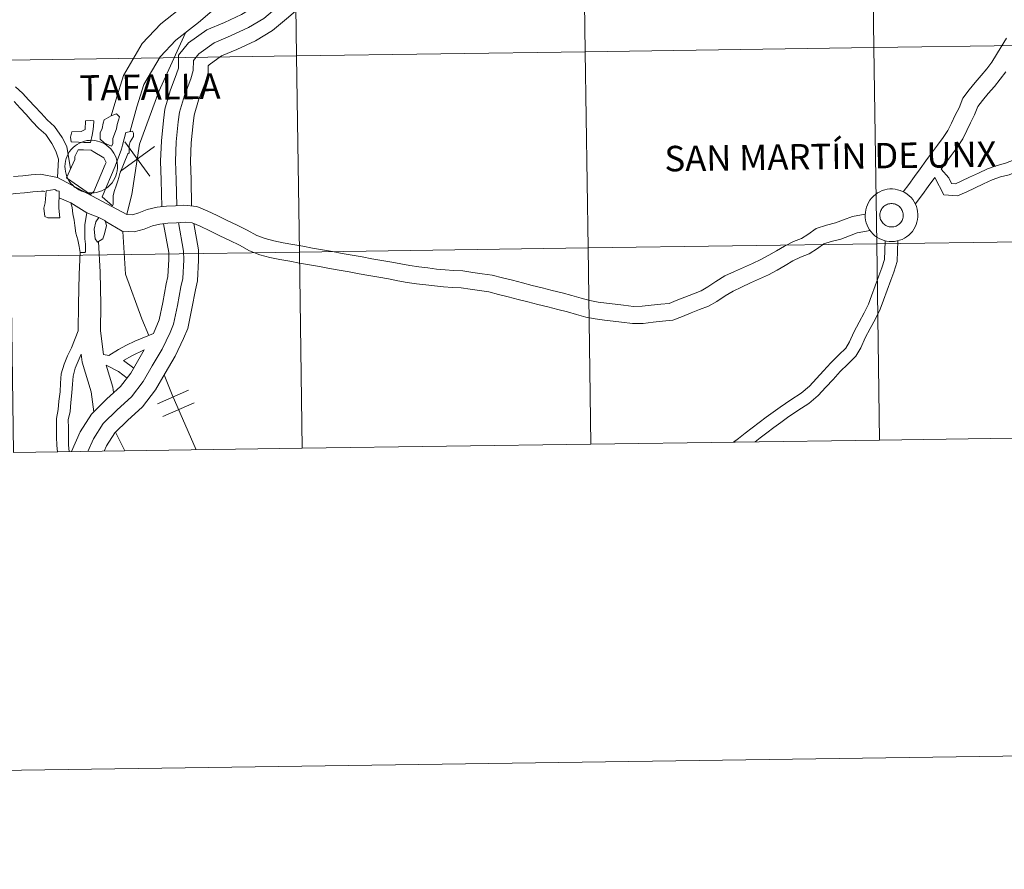
# Model space of a CAD drawing. Units: metres. Extents: x 596530 to 601027, y 4714829 to 4717863.
# Drawn here: x 597557 to 597697, y 4714829 to 4714950 of the extents above; entities that cross this region are included whole.
import ezdxf
from ezdxf.enums import TextEntityAlignment as Align

# ---------------------------------------------------------------- set-up
doc = ezdxf.new("R2010")
doc.units = ezdxf.units.M
doc.header["$MEASUREMENT"] = 0
doc.layers.add('Level 63', color=7, linetype='Continuous', lineweight=0)
doc.styles.add('Arial', font='ARIAL.TTF', dxfattribs={"height": 0.2})

msp = doc.modelspace()

# ---------------------------------------------------------------- linework, layer by layer
at = {"layer": 'Level 63', "linetype": 'Continuous', "lineweight": 0}
for points in [[(596572.66, 4714829.27, -0.24), (596530.28, 4717798.97, -0.24), (600984.82, 4717862.57, -0.24), (601027.2, 4714892.87, -0.24), (596572.66, 4714829.27, -0.24)], [(597718.64, 4714974.38, -0.24), (597719.03, 4714946.51, -0.24), (597678.05, 4714945.93, -0.24), (597677.65, 4714973.79, -0.24), (597718.64, 4714974.38, -0.24)], [(597595.69, 4714972.62, -0.24), (597596.09, 4714944.76, -0.24), (597555.11, 4714944.17, -0.24), (597554.71, 4714972.04, -0.24), (597595.69, 4714972.62, -0.24)], [(597636.67, 4714973.21, -0.24), (597637.07, 4714945.35, -0.24), (597596.09, 4714944.76, -0.24), (597595.69, 4714972.62, -0.24), (597636.67, 4714973.21, -0.24)], [(597677.65, 4714973.79, -0.24), (597678.05, 4714945.93, -0.24), (597637.07, 4714945.35, -0.24), (597636.67, 4714973.21, -0.24), (597677.65, 4714973.79, -0.24)], [(597719.03, 4714946.51, -0.24), (597719.43, 4714918.65, -0.24), (597678.45, 4714918.07, -0.24), (597678.05, 4714945.93, -0.24), (597719.03, 4714946.51, -0.24)], [(597596.09, 4714944.76, -0.24), (597596.48, 4714916.9, -0.24), (597555.5, 4714916.31, -0.24), (597555.11, 4714944.17, -0.24), (597596.09, 4714944.76, -0.24)], [(597637.07, 4714945.35, -0.24), (597637.47, 4714917.48, -0.24), (597596.48, 4714916.9, -0.24), (597596.09, 4714944.76, -0.24), (597637.07, 4714945.35, -0.24)], [(597678.05, 4714945.93, -0.24), (597678.45, 4714918.07, -0.24), (597637.47, 4714917.48, -0.24), (597637.07, 4714945.35, -0.24), (597678.05, 4714945.93, -0.24)], [(597569.84, 4714936.29, 0.01), (597570.52, 4714936.53, 0.01), (597570.95, 4714936.1, 0.01), (597570.82, 4714935.64, 0.01), (597570.63, 4714935, 0.01), (597570.5, 4714934.41, 0.01), (597570.02, 4714933.04, 0.01), (597570.01, 4714932.27, 0.01), (597569.82, 4714931.93, 0.01), (597569.06, 4714932.28, 0.01), (597568.75, 4714932.41, 0.01), (597568.18, 4714932.91, 0.01), (597568.19, 4714933.83, 0.01), (597568.5, 4714934.44, 0.01), (597568.63, 4714935.21, 0.01), (597568.79, 4714935.66, 0.01), (597569.75, 4714936.23, 0.01), (597569.84, 4714936.29, 0.01)], [(597566.83, 4714932.46, 0.01), (597565.87, 4714932.44, 0.01), (597565.11, 4714932.5, 0.01), (597564.07, 4714932.54, 0.01), (597564, 4714933.23, 0.01), (597564.17, 4714933.96, 0.01), (597565.52, 4714934.04, 0.01), (597566.07, 4714934.29, 0.01), (597566.12, 4714935.52, 0.01), (597566.79, 4714935.59, 0.01), (597567.28, 4714935.53, 0.01), (597567.24, 4714934.73, 0.01), (597567.18, 4714934, 0.01), (597567.06, 4714933.5, 0.01), (597566.83, 4714932.46, 0.01)], [(597569.95, 4714923.47, 0.01), (597568.5, 4714924.73, 0.01), (597570.34, 4714929.09, 0.01), (597571.23, 4714931.49, 0.01), (597571.36, 4714932.1, 0.01), (597571.84, 4714933.89, 0.01), (597572.78, 4714934.05, 0.01), (597572.92, 4714933.77, 0.01), (597572.91, 4714933.31, 0.01), (597572.44, 4714932.55, 0.01), (597572.31, 4714932.09, 0.01), (597572.3, 4714931.32, 0.01), (597572.3, 4714931.01, 0.01), (597572.14, 4714930.86, 0.01), (597571, 4714928.08, 0.01), (597570.84, 4714927.5, 0.01), (597570.71, 4714927.01, 0.01), (597570.52, 4714926.43, 0.01), (597570.2, 4714925.48, 0.01), (597570.04, 4714924.9, 0.01), (597570.03, 4714923.67, 0.01), (597569.95, 4714923.47, 0.01)], [(597563.2, 4714929.07, 0.01), (597563.22, 4714929.44, 0.01), (597563.28, 4714929.81, 0.01), (597563.38, 4714930.17, 0.01), (597563.51, 4714930.52, 0.01), (597563.67, 4714930.85, 0.01), (597563.87, 4714931.17, 0.01), (597564.1, 4714931.46, 0.01), (597564.35, 4714931.73, 0.01), (597564.64, 4714931.98, 0.01), (597564.94, 4714932.19, 0.01), (597565.26, 4714932.37, 0.01), (597565.61, 4714932.52, 0.01), (597565.96, 4714932.64, 0.01), (597566.32, 4714932.72, 0.01), (597566.69, 4714932.76, 0.01), (597567.07, 4714932.77, 0.01), (597567.44, 4714932.73, 0.01), (597567.8, 4714932.67, 0.01), (597568.16, 4714932.56, 0.01), (597568.51, 4714932.42, 0.01), (597568.84, 4714932.25, 0.01), (597569.15, 4714932.04, 0.01), (597569.43, 4714931.81, 0.01), (597569.7, 4714931.54, 0.01), (597569.93, 4714931.25, 0.01), (597570.14, 4714930.95, 0.01), (597570.32, 4714930.62, 0.01), (597570.46, 4714930.27, 0.01), (597570.56, 4714929.91, 0.01), (597570.63, 4714929.55, 0.01), (597570.66, 4714929.18, 0.01), (597570.66, 4714928.81, 0.01), (597570.62, 4714928.44, 0.01), (597570.54, 4714928.07, 0.01), (597570.43, 4714927.72, 0.01), (597570.28, 4714927.38, 0.01), (597570.1, 4714927.05, 0.01), (597569.89, 4714926.75, 0.01), (597569.64, 4714926.46, 0.01), (597569.37, 4714926.21, 0.01), (597569.08, 4714925.98, 0.01), (597568.77, 4714925.78, 0.01), (597568.43, 4714925.61, 0.01), (597568.08, 4714925.48, 0.01), (597567.72, 4714925.38, 0.01), (597567.36, 4714925.32, 0.01), (597566.99, 4714925.3, 0.01), (597566.61, 4714925.31, 0.01), (597566.24, 4714925.36, 0.01), (597565.88, 4714925.45, 0.01), (597565.53, 4714925.57, 0.01), (597565.19, 4714925.73, 0.01), (597564.87, 4714925.92, 0.01), (597564.57, 4714926.14, 0.01), (597564.3, 4714926.39, 0.01), (597564.05, 4714926.66, 0.01), (597563.82, 4714926.96, 0.01), (597563.63, 4714927.28, 0.01), (597563.48, 4714927.62, 0.01), (597563.35, 4714927.97, 0.01), (597563.26, 4714928.33, 0.01), (597563.21, 4714928.7, 0.01), (597563.2, 4714929.07, 0.01)], [(597564.61, 4714930.46, 0.01), (597565.08, 4714931.41, 0.01), (597565.85, 4714931.4, 0.01), (597566.93, 4714931.39, 0.01), (597567.2, 4714931.2, 0.01), (597568.73, 4714930.29, 0.01), (597569.03, 4714929.64, 0.01), (597568.9, 4714929.33, 0.01), (597567.32, 4714925.51, 0.01), (597566.85, 4714925.06, 0.01), (597563.4, 4714927.44, 0.01), (597564.59, 4714930.03, 0.01), (597564.61, 4714930.46, 0.01)], [(597562.37, 4714925.57, 0.01), (597562.34, 4714923.12, 0.01), (597562.48, 4714921.74, 0.01), (597561.56, 4714921.75, 0.01), (597560.79, 4714921.76, 0.01), (597560.36, 4714921.94, 0.01), (597560.19, 4714923.15, 0.01), (597560.39, 4714923.91, 0.01), (597560.53, 4714925.6, 0.01), (597561.76, 4714925.77, 0.01), (597562.07, 4714925.58, 0.01), (597562.37, 4714925.57, 0.01)], [(597676.82, 4714922.17, 0.01), (597676.84, 4714922.54, 0.01), (597676.9, 4714922.91, 0.01), (597677, 4714923.27, 0.01), (597677.13, 4714923.62, 0.01), (597677.29, 4714923.95, 0.01), (597677.49, 4714924.27, 0.01), (597677.72, 4714924.56, 0.01), (597677.97, 4714924.83, 0.01), (597678.26, 4714925.07, 0.01), (597678.56, 4714925.29, 0.01), (597678.88, 4714925.47, 0.01), (597679.23, 4714925.62, 0.01), (597679.58, 4714925.73, 0.01), (597679.94, 4714925.81, 0.01), (597680.31, 4714925.86, 0.01), (597680.69, 4714925.86, 0.01), (597681.06, 4714925.83, 0.01), (597681.42, 4714925.76, 0.01), (597681.78, 4714925.66, 0.01), (597682.13, 4714925.52, 0.01), (597682.46, 4714925.34, 0.01), (597682.77, 4714925.14, 0.01), (597683.06, 4714924.9, 0.01), (597683.32, 4714924.64, 0.01), (597683.56, 4714924.35, 0.01), (597683.76, 4714924.04, 0.01), (597683.94, 4714923.71, 0.01), (597684.08, 4714923.37, 0.01), (597684.18, 4714923.01, 0.01), (597684.25, 4714922.65, 0.01), (597684.28, 4714922.27, 0.01), (597684.28, 4714921.9, 0.01), (597684.24, 4714921.53, 0.01), (597684.16, 4714921.17, 0.01), (597684.05, 4714920.81, 0.01), (597683.9, 4714920.47, 0.01), (597683.72, 4714920.15, 0.01), (597683.51, 4714919.84, 0.01), (597683.26, 4714919.56, 0.01), (597682.99, 4714919.3, 0.01), (597682.7, 4714919.07, 0.01), (597682.39, 4714918.87, 0.01), (597682.05, 4714918.71, 0.01), (597681.7, 4714918.58, 0.01), (597681.34, 4714918.48, 0.01), (597680.98, 4714918.42, 0.01), (597680.61, 4714918.39, 0.01), (597680.23, 4714918.41, 0.01), (597679.86, 4714918.46, 0.01), (597679.5, 4714918.55, 0.01), (597679.15, 4714918.67, 0.01), (597678.81, 4714918.82, 0.01), (597678.49, 4714919.01, 0.01), (597678.19, 4714919.23, 0.01), (597677.92, 4714919.48, 0.01), (597677.67, 4714919.76, 0.01), (597677.44, 4714920.06, 0.01), (597677.25, 4714920.38, 0.01), (597677.1, 4714920.71, 0.01), (597676.97, 4714921.07, 0.01), (597676.88, 4714921.43, 0.01), (597676.83, 4714921.8, 0.01), (597676.82, 4714922.17, 0.01)], [(597676.82, 4714922.17, 0.01), (597676.84, 4714922.54, 0.01), (597676.9, 4714922.91, 0.01), (597677, 4714923.27, 0.01), (597677.13, 4714923.62, 0.01), (597677.29, 4714923.95, 0.01), (597677.49, 4714924.27, 0.01), (597677.72, 4714924.56, 0.01), (597677.97, 4714924.83, 0.01), (597678.26, 4714925.07, 0.01), (597678.56, 4714925.29, 0.01), (597678.88, 4714925.47, 0.01), (597679.23, 4714925.62, 0.01), (597679.58, 4714925.73, 0.01), (597679.94, 4714925.81, 0.01), (597680.31, 4714925.86, 0.01), (597680.69, 4714925.86, 0.01), (597681.06, 4714925.83, 0.01), (597681.42, 4714925.76, 0.01), (597681.78, 4714925.66, 0.01), (597682.13, 4714925.52, 0.01), (597682.46, 4714925.34, 0.01), (597682.77, 4714925.14, 0.01), (597683.06, 4714924.9, 0.01), (597683.32, 4714924.64, 0.01), (597683.56, 4714924.35, 0.01), (597683.76, 4714924.04, 0.01), (597683.94, 4714923.71, 0.01), (597684.08, 4714923.37, 0.01), (597684.18, 4714923.01, 0.01), (597684.25, 4714922.65, 0.01), (597684.28, 4714922.27, 0.01), (597684.28, 4714921.9, 0.01), (597684.24, 4714921.53, 0.01), (597684.16, 4714921.17, 0.01), (597684.05, 4714920.81, 0.01), (597683.9, 4714920.47, 0.01), (597683.72, 4714920.15, 0.01), (597683.51, 4714919.84, 0.01), (597683.26, 4714919.56, 0.01), (597682.99, 4714919.3, 0.01), (597682.7, 4714919.07, 0.01), (597682.39, 4714918.87, 0.01), (597682.05, 4714918.71, 0.01), (597681.7, 4714918.58, 0.01), (597681.34, 4714918.48, 0.01), (597680.98, 4714918.42, 0.01), (597680.61, 4714918.39, 0.01), (597680.23, 4714918.41, 0.01), (597679.86, 4714918.46, 0.01), (597679.5, 4714918.55, 0.01), (597679.15, 4714918.67, 0.01), (597678.81, 4714918.82, 0.01), (597678.49, 4714919.01, 0.01), (597678.19, 4714919.23, 0.01), (597677.92, 4714919.48, 0.01), (597677.67, 4714919.76, 0.01), (597677.44, 4714920.06, 0.01), (597677.25, 4714920.38, 0.01), (597677.1, 4714920.71, 0.01), (597676.97, 4714921.07, 0.01), (597676.88, 4714921.43, 0.01), (597676.83, 4714921.8, 0.01), (597676.82, 4714922.17, 0.01)], [(597564.02, 4714923.91, 0.01), (597566.33, 4714922.45, 0.01), (597566.17, 4714921.69, 0.01), (597566.03, 4714920.77, 0.01), (597566.01, 4714918.8, 0.01), (597566.12, 4714918.03, 0.01), (597566.11, 4714916.93, 0.01), (597566.04, 4714916.86, 0.01), (597565.34, 4714916.82, 0.01), (597565.23, 4714917.71, 0.01), (597565.05, 4714918.63, 0.01), (597564.76, 4714919.59, 0.01), (597564.62, 4714920.66, 0.01), (597564.5, 4714921.43, 0.01), (597564.33, 4714922.33, 0.01), (597564.22, 4714923.25, 0.01), (597564.02, 4714923.91, 0.01)], [(597678.93, 4714922.49, 0.01), (597678.98, 4714922.65, 0.01), (597679.04, 4714922.81, 0.01), (597679.11, 4714922.96, 0.01), (597679.2, 4714923.1, 0.01), (597679.3, 4714923.23, 0.01), (597679.42, 4714923.35, 0.01), (597679.55, 4714923.45, 0.01), (597679.68, 4714923.55, 0.01), (597679.83, 4714923.63, 0.01), (597679.98, 4714923.69, 0.01), (597680.14, 4714923.74, 0.01), (597680.3, 4714923.77, 0.01), (597680.47, 4714923.79, 0.01), (597680.63, 4714923.79, 0.01), (597680.8, 4714923.77, 0.01), (597680.96, 4714923.74, 0.01), (597681.12, 4714923.69, 0.01), (597681.27, 4714923.63, 0.01), (597681.42, 4714923.55, 0.01), (597681.55, 4714923.46, 0.01), (597681.68, 4714923.35, 0.01), (597681.8, 4714923.23, 0.01), (597681.9, 4714923.1, 0.01), (597681.99, 4714922.96, 0.01), (597682.07, 4714922.82, 0.01), (597682.13, 4714922.66, 0.01), (597682.17, 4714922.5, 0.01), (597682.2, 4714922.34, 0.01), (597682.22, 4714922.17, 0.01), (597682.21, 4714922.01, 0.01), (597682.19, 4714921.85, 0.01), (597682.16, 4714921.68, 0.01), (597682.1, 4714921.53, 0.01), (597682.04, 4714921.37, 0.01), (597681.95, 4714921.23, 0.01), (597681.86, 4714921.1, 0.01), (597681.75, 4714920.97, 0.01), (597681.62, 4714920.86, 0.01), (597681.49, 4714920.76, 0.01), (597681.35, 4714920.67, 0.01), (597681.2, 4714920.6, 0.01), (597681.05, 4714920.54, 0.01), (597680.89, 4714920.5, 0.01), (597680.72, 4714920.47, 0.01), (597680.56, 4714920.47, 0.01), (597680.39, 4714920.47, 0.01), (597680.23, 4714920.5, 0.01), (597680.07, 4714920.54, 0.01), (597679.91, 4714920.59, 0.01), (597679.76, 4714920.67, 0.01), (597679.62, 4714920.75, 0.01), (597679.49, 4714920.85, 0.01), (597679.37, 4714920.97, 0.01), (597679.26, 4714921.09, 0.01), (597679.16, 4714921.22, 0.01), (597679.08, 4714921.37, 0.01), (597679.01, 4714921.52, 0.01), (597678.95, 4714921.67, 0.01), (597678.92, 4714921.84, 0.01), (597678.9, 4714922, 0.01), (597678.89, 4714922.17, 0.01), (597678.9, 4714922.33, 0.01), (597678.93, 4714922.49, 0.01)], [(597678.93, 4714922.49, 0.01), (597678.98, 4714922.65, 0.01), (597679.04, 4714922.81, 0.01), (597679.11, 4714922.96, 0.01), (597679.2, 4714923.1, 0.01), (597679.3, 4714923.23, 0.01), (597679.42, 4714923.35, 0.01), (597679.55, 4714923.45, 0.01), (597679.68, 4714923.55, 0.01), (597679.83, 4714923.63, 0.01), (597679.98, 4714923.69, 0.01), (597680.14, 4714923.74, 0.01), (597680.3, 4714923.77, 0.01), (597680.47, 4714923.79, 0.01), (597680.63, 4714923.79, 0.01), (597680.8, 4714923.77, 0.01), (597680.96, 4714923.74, 0.01), (597681.12, 4714923.69, 0.01), (597681.27, 4714923.63, 0.01), (597681.42, 4714923.55, 0.01), (597681.55, 4714923.46, 0.01), (597681.68, 4714923.35, 0.01), (597681.8, 4714923.23, 0.01), (597681.9, 4714923.1, 0.01), (597681.99, 4714922.96, 0.01), (597682.07, 4714922.82, 0.01), (597682.13, 4714922.66, 0.01), (597682.17, 4714922.5, 0.01), (597682.2, 4714922.34, 0.01), (597682.22, 4714922.17, 0.01), (597682.21, 4714922.01, 0.01), (597682.19, 4714921.85, 0.01), (597682.16, 4714921.68, 0.01), (597682.1, 4714921.53, 0.01), (597682.04, 4714921.37, 0.01), (597681.95, 4714921.23, 0.01), (597681.86, 4714921.1, 0.01), (597681.75, 4714920.97, 0.01), (597681.62, 4714920.86, 0.01), (597681.49, 4714920.76, 0.01), (597681.35, 4714920.67, 0.01), (597681.2, 4714920.6, 0.01), (597681.05, 4714920.54, 0.01), (597680.89, 4714920.5, 0.01), (597680.72, 4714920.47, 0.01), (597680.56, 4714920.47, 0.01), (597680.39, 4714920.47, 0.01), (597680.23, 4714920.5, 0.01), (597680.07, 4714920.54, 0.01), (597679.91, 4714920.59, 0.01), (597679.76, 4714920.67, 0.01), (597679.62, 4714920.75, 0.01), (597679.49, 4714920.85, 0.01), (597679.37, 4714920.97, 0.01), (597679.26, 4714921.09, 0.01), (597679.16, 4714921.22, 0.01), (597679.08, 4714921.37, 0.01), (597679.01, 4714921.52, 0.01), (597678.95, 4714921.67, 0.01), (597678.92, 4714921.84, 0.01), (597678.9, 4714922, 0.01), (597678.89, 4714922.17, 0.01), (597678.9, 4714922.33, 0.01), (597678.93, 4714922.49, 0.01)], [(597567.51, 4714918.76, 0.01), (597567.37, 4714920.14, 0.01), (597567.57, 4714921.21, 0.01), (597567.99, 4714921.8, 0.01), (597568.37, 4714921.6, 0.01), (597568.86, 4714921.37, 0.01), (597568.94, 4714921.23, 0.01), (597569.1, 4714920.61, 0.01), (597568.78, 4714919.35, 0.01), (597568.59, 4714918.77, 0.01), (597567.81, 4714918.32, 0.01), (597567.51, 4714918.76, 0.01)], [(597678.45, 4714918.07, -0.24), (597678.85, 4714890.21, -0.24), (597637.86, 4714889.62, -0.24), (597637.47, 4714917.48, -0.24), (597678.45, 4714918.07, -0.24)], [(597719.43, 4714918.65, -0.24), (597719.83, 4714890.79, -0.24), (597678.85, 4714890.21, -0.24), (597678.45, 4714918.07, -0.24), (597719.43, 4714918.65, -0.24)], [(597596.48, 4714916.9, -0.24), (597596.88, 4714889.04, -0.24), (597555.9, 4714888.45, -0.24), (597555.5, 4714916.31, -0.24), (597596.48, 4714916.9, -0.24)], [(597637.47, 4714917.48, -0.24), (597637.86, 4714889.62, -0.24), (597596.88, 4714889.04, -0.24), (597596.48, 4714916.9, -0.24), (597637.47, 4714917.48, -0.24)]]:
    msp.add_polyline3d(points, close=True, dxfattribs=at)
for points in [[(597595.51, 4714973.66, 0.01), (597594.52, 4714971.53, 0.01), (597594.07, 4714970.35, 0.01), (597592.19, 4714967.15, 0.01), (597590.02, 4714963.28, 0.01), (597588.01, 4714959.86, 0.01), (597585.83, 4714957.23, 0.01), (597583.22, 4714954.55, 0.01), (597580.19, 4714951.94, 0.01), (597576.81, 4714949.31, 0.01), (597574.17, 4714946.53, 0.01), (597571.51, 4714941.99, 0.01), (597570.42, 4714938.45, 0.01), (597569.78, 4714936.26, 0.01)], [(597594.39, 4714964.65, 0.01), (597592.75, 4714961.71, 0.01), (597590.59, 4714958.05, 0.01), (597588.17, 4714955.13, 0.01), (597585.38, 4714952.26, 0.01), (597582.18, 4714949.51, 0.01), (597578.93, 4714946.98, 0.01), (597576.7, 4714944.63, 0.01), (597574.4, 4714940.71, 0.01), (597573.42, 4714937.52, 0.01), (597572.46, 4714934.08, 0.01)], [(597601.16, 4714962.85, 0.01), (597599.19, 4714960.47, 0.01), (597597.93, 4714958.16, 0.01), (597597.11, 4714955.69, 0.01), (597596.51, 4714954.54, 0.01), (597595.62, 4714953.65, 0.01), (597593.56, 4714951.86, 0.01), (597591.44, 4714950.07, 0.01), (597589.26, 4714948.79, 0.01), (597586.72, 4714947.58, 0.01), (597584.39, 4714946.61, 0.01), (597582.21, 4714945.06, 0.01), (597581.43, 4714944.11, 0.01), (597581.42, 4714942.67, 0.01), (597581.05, 4714941.49, 0.01), (597580.15, 4714939.13, 0.01), (597579.45, 4714936.75, 0.01), (597579.29, 4714935.37, 0.01), (597579, 4714932.55, 0.01), (597578.89, 4714929.79, 0.01), (597578.98, 4714927.15, 0.01), (597579.07, 4714923.49, 0.01)], [(597595.81, 4714958.5, 0.01), (597595.16, 4714956.52, 0.01), (597594.79, 4714955.81, 0.01), (597594.18, 4714955.2, 0.01), (597592.18, 4714953.47, 0.01), (597590.21, 4714951.81, 0.01), (597588.26, 4714950.65, 0.01), (597585.86, 4714949.51, 0.01), (597583.36, 4714948.47, 0.01), (597580.75, 4714946.61, 0.01), (597579.32, 4714944.87, 0.01), (597579.31, 4714943, 0.01), (597579.05, 4714942.19, 0.01), (597578.14, 4714939.81, 0.01), (597577.36, 4714937.17, 0.01), (597577.18, 4714935.59, 0.01), (597576.89, 4714932.7, 0.01), (597576.77, 4714929.8, 0.01), (597576.87, 4714927.09, 0.01), (597576.96, 4714923.34, 0.01)], [(597598.71, 4714954.17, 0.01), (597598.24, 4714953.27, 0.01), (597597.06, 4714952.1, 0.01), (597594.93, 4714950.25, 0.01), (597592.67, 4714948.34, 0.01), (597590.25, 4714946.91, 0.01), (597587.58, 4714945.65, 0.01), (597585.42, 4714944.75, 0.01), (597583.67, 4714943.5, 0.01), (597583.54, 4714943.34, 0.01), (597583.53, 4714942.34, 0.01), (597583.05, 4714940.8, 0.01), (597582.15, 4714938.45, 0.01), (597581.53, 4714936.33, 0.01), (597581.39, 4714935.14, 0.01), (597581.11, 4714932.4, 0.01), (597581.01, 4714929.79, 0.01), (597581.1, 4714927.22, 0.01), (597581.19, 4714923.49, 0.01)], [(597580.31, 4714948.05, 0.01), (597576.52, 4714939.69, 0.01), (597573.79, 4714932.23, 0.01), (597572.7, 4714925.08, 0.01), (597571.99, 4714922.26, 0.01)], [(597696.87, 4714947.25, 0.01), (597696.14, 4714946.05, 0.01), (597695.46, 4714944.94, 0.01), (597694.8, 4714943.88, 0.01), (597694.08, 4714942.94, 0.01), (597693.29, 4714941.96, 0.01), (597692.44, 4714940.97, 0.01), (597691.56, 4714939.93, 0.01), (597690.69, 4714938.73, 0.01), (597690.14, 4714937.39, 0.01), (597689.61, 4714936.32, 0.01), (597689.06, 4714935.2, 0.01), (597688.55, 4714934.16, 0.01), (597687.89, 4714933.15, 0.01), (597687.07, 4714932.07, 0.01), (597686.25, 4714930.95, 0.01), (597685.44, 4714929.84, 0.01), (597684.62, 4714928.72, 0.01), (597683.81, 4714927.61, 0.01), (597683, 4714926.5, 0.01), (597682.22, 4714925.46, 0.01)], [(597696.79, 4714942.51, 0.01), (597695.98, 4714941.45, 0.01), (597695.15, 4714940.42, 0.01), (597694.28, 4714939.4, 0.01), (597693.46, 4714938.43, 0.01), (597692.81, 4714937.55, 0.01), (597692.34, 4714936.39, 0.01), (597691.78, 4714935.24, 0.01), (597691.23, 4714934.14, 0.01), (597690.66, 4714932.96, 0.01), (597689.86, 4714931.75, 0.01), (597689, 4714930.63, 0.01), (597687.58, 4714928.68, 0.01)], [(597563.99, 4714928.72, 0.01), (597563.47, 4714931.87, 0.01), (597562.82, 4714933.19, 0.01), (597561.74, 4714934.73, 0.01), (597560.68, 4714935.66, 0.01), (597559.81, 4714936.6, 0.01), (597558.93, 4714937.55, 0.01), (597558.06, 4714938.49, 0.01), (597557.18, 4714939.46, 0.01), (597556.16, 4714940.38, 0.01)], [(597562.15, 4714927.47, 0.01), (597562.27, 4714930.08, 0.01), (597561.9, 4714931.23, 0.01), (597561.36, 4714932.32, 0.01), (597560.47, 4714933.59, 0.01), (597559.5, 4714934.45, 0.01), (597558.56, 4714935.45, 0.01), (597557.69, 4714936.41, 0.01), (597556.82, 4714937.35, 0.01), (597555.98, 4714938.26, 0.01)], [(597571.68, 4714932.55, 0.01), (597575.26, 4714927.68, 0.01)], [(597571.03, 4714928.33, 0.01), (597575.9, 4714931.9, 0.01)], [(597708.59, 4714930.02, 0.01), (597707.28, 4714930.2, 0.01), (597705.85, 4714930.32, 0.01), (597704.62, 4714930.36, 0.01), (597703.33, 4714930.5, 0.01), (597702.07, 4714930.79, 0.01), (597700.6, 4714931.01, 0.01), (597699.2, 4714930.51, 0.01), (597697.98, 4714930, 0.01), (597696.75, 4714929.51, 0.01), (597695.53, 4714929.21, 0.01), (597694.19, 4714928.71, 0.01), (597692.91, 4714928.12, 0.01), (597691.63, 4714927.53, 0.01), (597690.54, 4714927.01, 0.01), (597689.63, 4714926.6, 0.01), (597689.07, 4714926.64, 0.01), (597688.67, 4714927.42, 0.01), (597687.58, 4714928.68, 0.01)], [(597708.36, 4714928.35, 0.01), (597707.09, 4714928.52, 0.01), (597705.75, 4714928.63, 0.01), (597704.5, 4714928.67, 0.01), (597703.05, 4714928.83, 0.01), (597701.76, 4714929.13, 0.01), (597700.76, 4714929.28, 0.01), (597699.81, 4714928.93, 0.01), (597698.62, 4714928.44, 0.01), (597697.26, 4714927.89, 0.01), (597696.02, 4714927.59, 0.01), (597694.85, 4714927.15, 0.01), (597693.62, 4714926.58, 0.01), (597692.34, 4714925.99, 0.01), (597691.25, 4714925.47, 0.01), (597689.93, 4714924.88, 0.01), (597687.99, 4714925.02, 0.01), (597686.72, 4714927.5, 0.01)], [(597562.15, 4714927.47, 0.01), (597559.72, 4714927.97, 0.01), (597558.42, 4714927.85, 0.01), (597557.21, 4714927.72, 0.01), (597555.9, 4714927.61, 0.01)], [(597580.07, 4714923.56, 0.01), (597578.88, 4714923.47, 0.01), (597577.6, 4714923.42, 0.01), (597576.28, 4714923.26, 0.01), (597574.89, 4714922.94, 0.01), (597573.7, 4714922.45, 0.01), (597572.77, 4714922.21, 0.01), (597572, 4714922.25, 0.01), (597562.15, 4714927.47, 0.01)], [(597686.72, 4714927.5, 0.01), (597685.76, 4714926.19, 0.01), (597684.95, 4714925.07, 0.01), (597683.93, 4714923.7, 0.01)], [(597560.17, 4714925.57, 0.01), (597559.88, 4714925.55, 0.01), (597558.65, 4714925.45, 0.01), (597557.44, 4714925.32, 0.01), (597556.19, 4714925.21, 0.01), (597554.91, 4714925.01, 0.01), (597553.54, 4714924.8, 0.01)], [(597560.17, 4714925.57, 0.01), (597560.34, 4714925.5, 0.01)], [(597562.36, 4714924.61, 0.01), (597564.02, 4714923.91, 0.01)], [(597566.33, 4714922.45, 0.01), (597567.99, 4714921.8, 0.01)], [(597676.83, 4714922.28, 0.01), (597675.02, 4714921.97, 0.01), (597673.72, 4714921.46, 0.01), (597672.61, 4714921.05, 0.01), (597671.34, 4714920.72, 0.01), (597669.84, 4714920.26, 0.01), (597668.69, 4714919.42, 0.01), (597667.77, 4714918.83, 0.01), (597666.64, 4714918.38, 0.01), (597665.38, 4714917.76, 0.01), (597664.24, 4714917.08, 0.01), (597663.15, 4714916.44, 0.01), (597662.02, 4714915.86, 0.01), (597660.82, 4714915.3, 0.01), (597659.54, 4714914.72, 0.01), (597658.26, 4714914.12, 0.01), (597656.9, 4714913.51, 0.01), (597655.63, 4714912.71, 0.01), (597654.47, 4714911.96, 0.01), (597653.52, 4714911.41, 0.01), (597652.43, 4714910.99, 0.01), (597651.2, 4714910.5, 0.01), (597650, 4714910.02, 0.01), (597648.96, 4714909.61, 0.01), (597647.79, 4714909.5, 0.01), (597646.42, 4714909.35, 0.01), (597645.13, 4714909.2, 0.01), (597643.92, 4714909.17, 0.01), (597642.52, 4714909.35, 0.01), (597641.3, 4714909.5, 0.01), (597640.07, 4714909.65, 0.01), (597638.89, 4714909.79, 0.01), (597637.72, 4714910.03, 0.01), (597636.49, 4714910.37, 0.01), (597635.16, 4714910.73, 0.01), (597633.77, 4714911.1, 0.01), (597632.35, 4714911.45, 0.01), (597630.95, 4714911.81, 0.01), (597629.54, 4714912.17, 0.01), (597628.14, 4714912.53, 0.01), (597626.74, 4714912.89, 0.01), (597625.33, 4714913.25, 0.01), (597623.86, 4714913.61, 0.01), (597622.42, 4714913.83, 0.01), (597621.09, 4714914.01, 0.01), (597619.68, 4714914.22, 0.01), (597618.37, 4714914.27, 0.01), (597617.16, 4714914.37, 0.01), (597615.96, 4714914.49, 0.01), (597614.72, 4714914.66, 0.01), (597613.43, 4714914.81, 0.01), (597612.18, 4714914.99, 0.01), (597610.9, 4714915.21, 0.01), (597609.6, 4714915.47, 0.01), (597608.19, 4714915.72, 0.01), (597606.77, 4714915.96, 0.01), (597605.38, 4714916.21, 0.01), (597603.97, 4714916.46, 0.01), (597602.57, 4714916.71, 0.01), (597601.17, 4714916.96, 0.01), (597599.76, 4714917.22, 0.01), (597598.35, 4714917.47, 0.01), (597596.95, 4714917.72, 0.01), (597595.55, 4714917.97, 0.01), (597594.16, 4714918.22, 0.01), (597592.84, 4714918.5, 0.01), (597591.61, 4714918.81, 0.01), (597590.42, 4714919.26, 0.01), (597589.09, 4714920.02, 0.01), (597587.66, 4714920.72, 0.01), (597586.23, 4714921.4, 0.01), (597584.83, 4714922.09, 0.01), (597583.39, 4714922.78, 0.01), (597581.91, 4714923.39, 0.01), (597580.07, 4714923.56, 0.01)], [(597579.32, 4714921.08, 0.01), (597580.05, 4714917.02, 0.01), (597580.07, 4714915.79, 0.01), (597579.93, 4714913.15, 0.01), (597579.65, 4714911.97, 0.01), (597579.16, 4714909.33, 0.01), (597578.6, 4714906.68, 0.01), (597578.12, 4714905.5, 0.01), (597576.98, 4714903.14, 0.01), (597575.6, 4714900.77, 0.01), (597574.31, 4714898.53, 0.01), (597572.64, 4714896.37, 0.01), (597570.61, 4714894.52, 0.01), (597568.61, 4714892.56, 0.01), (597567.24, 4714890.4, 0.01), (597566.46, 4714888.6, 0.01)], [(597581.5, 4714920.95, 0.01), (597582.17, 4714917.22, 0.01), (597582.18, 4714915.75, 0.01), (597582.03, 4714912.84, 0.01), (597581.72, 4714911.53, 0.01), (597581.23, 4714908.91, 0.01), (597580.63, 4714906.06, 0.01), (597580.05, 4714904.64, 0.01), (597578.85, 4714902.14, 0.01), (597577.43, 4714899.71, 0.01), (597576.07, 4714897.35, 0.01), (597574.2, 4714894.93, 0.01), (597572.06, 4714892.98, 0.01), (597570.27, 4714891.22, 0.01), (597569.11, 4714889.41, 0.01), (597568.78, 4714888.64, 0.01)], [(597580.25, 4714921.15, 0.01), (597579.02, 4714921.06, 0.01), (597577.8, 4714921.01, 0.01), (597576.69, 4714920.87, 0.01), (597575.62, 4714920.63, 0.01), (597574.47, 4714920.15, 0.01), (597573.01, 4714919.77, 0.01), (597571.31, 4714919.88, 0.01), (597568.89, 4714921.31, 0.01)], [(597577.2, 4714920.93, 0.01), (597577.94, 4714916.82, 0.01), (597577.95, 4714915.83, 0.01), (597577.83, 4714913.45, 0.01), (597577.58, 4714912.41, 0.01), (597577.08, 4714909.73, 0.01), (597576.57, 4714907.3, 0.01), (597575.76, 4714905.32, 0.01)], [(597677.54, 4714919.95, 0.01), (597675.67, 4714919.63, 0.01), (597674.58, 4714919.2, 0.01), (597673.34, 4714918.74, 0.01), (597672, 4714918.39, 0.01), (597670.93, 4714918.07, 0.01), (597670.06, 4714917.43, 0.01), (597668.87, 4714916.67, 0.01), (597667.62, 4714916.17, 0.01), (597666.54, 4714915.64, 0.01), (597665.47, 4714915, 0.01), (597664.32, 4714914.32, 0.01), (597663.08, 4714913.68, 0.01), (597661.83, 4714913.11, 0.01), (597660.55, 4714912.52, 0.01), (597659.26, 4714911.93, 0.01), (597658.05, 4714911.37, 0.01), (597656.93, 4714910.67, 0.01), (597655.74, 4714909.9, 0.01), (597654.57, 4714909.22, 0.01), (597653.31, 4714908.74, 0.01), (597652.1, 4714908.26, 0.01), (597650.89, 4714907.77, 0.01), (597649.52, 4714907.23, 0.01), (597648.03, 4714907.09, 0.01), (597646.69, 4714906.94, 0.01), (597645.3, 4714906.78, 0.01), (597643.79, 4714906.75, 0.01), (597642.22, 4714906.96, 0.01), (597641.02, 4714907.1, 0.01), (597639.79, 4714907.25, 0.01), (597638.5, 4714907.4, 0.01), (597637.15, 4714907.68, 0.01), (597635.85, 4714908.04, 0.01), (597634.53, 4714908.4, 0.01), (597633.17, 4714908.75, 0.01), (597631.75, 4714909.11, 0.01), (597630.35, 4714909.47, 0.01), (597628.94, 4714909.83, 0.01), (597627.54, 4714910.19, 0.01), (597626.14, 4714910.55, 0.01), (597624.74, 4714910.9, 0.01), (597623.39, 4714911.24, 0.01), (597622.07, 4714911.44, 0.01), (597620.75, 4714911.62, 0.01), (597619.46, 4714911.81, 0.01), (597618.22, 4714911.86, 0.01), (597616.95, 4714911.97, 0.01), (597615.67, 4714912.09, 0.01), (597614.42, 4714912.26, 0.01), (597613.13, 4714912.41, 0.01), (597611.8, 4714912.6, 0.01), (597610.46, 4714912.83, 0.01), (597609.14, 4714913.1, 0.01), (597607.78, 4714913.34, 0.01), (597606.36, 4714913.58, 0.01), (597604.95, 4714913.83, 0.01), (597603.55, 4714914.08, 0.01), (597602.15, 4714914.33, 0.01), (597600.74, 4714914.59, 0.01), (597599.34, 4714914.84, 0.01), (597597.93, 4714915.09, 0.01), (597596.52, 4714915.34, 0.01), (597595.12, 4714915.59, 0.01), (597593.7, 4714915.84, 0.01), (597592.3, 4714916.14, 0.01), (597590.88, 4714916.5, 0.01), (597589.39, 4714917.07, 0.01), (597587.96, 4714917.88, 0.01), (597586.6, 4714918.55, 0.01), (597585.18, 4714919.23, 0.01), (597583.78, 4714919.91, 0.01), (597582.4, 4714920.57, 0.01), (597581.28, 4714921.04, 0.01), (597580.25, 4714921.15, 0.01)], [(597571.44, 4714919.8, 0.01), (597571.8, 4714913.77, 0.01), (597574.11, 4714907.41, 0.01), (597575.09, 4714905.05, 0.01)], [(597567.94, 4714918.4, 0.01), (597568.18, 4714914.06, 0.01), (597568.29, 4714909.46, 0.01), (597568.23, 4714905.71, 0.01), (597568.66, 4714902.36, 0.01)], [(597678.85, 4714890.21, -0.24), (597678.45, 4714918.07, -0.24), (597637.47, 4714917.48, -0.24), (597637.86, 4714889.62, -0.24)], [(597679.64, 4714918.52, 0.01), (597679.59, 4714917.12, 0.01), (597679.57, 4714915.86, 0.01), (597679.18, 4714914.67, 0.01), (597678.75, 4714913.54, 0.01), (597678.22, 4714912.12, 0.01), (597677.7, 4714910.68, 0.01), (597677.28, 4714909.49, 0.01), (597676.68, 4714908.26, 0.01), (597675.96, 4714906.95, 0.01), (597675.18, 4714905.54, 0.01), (597674.57, 4714904.14, 0.01), (597674.05, 4714903.25, 0.01), (597673.09, 4714902.31, 0.01), (597671.94, 4714901.2, 0.01), (597670.91, 4714900.04, 0.01), (597669.89, 4714898.93, 0.01), (597668.91, 4714897.87, 0.01), (597667.71, 4714896.88, 0.01), (597666.25, 4714895.91, 0.01), (597664.76, 4714894.89, 0.01), (597663.77, 4714894.19, 0.01), (597662.77, 4714893.47, 0.01), (597661.76, 4714892.7, 0.01), (597660.77, 4714891.95, 0.01), (597659.79, 4714891.18, 0.01), (597658.81, 4714890.44, 0.01), (597658.12, 4714889.91, 0.01)], [(597681.46, 4714918.52, 0.01), (597681.4, 4714917.07, 0.01), (597681.37, 4714915.56, 0.01), (597680.89, 4714914.07, 0.01), (597680.44, 4714912.9, 0.01), (597679.93, 4714911.5, 0.01), (597679.41, 4714910.07, 0.01), (597678.96, 4714908.79, 0.01), (597678.29, 4714907.42, 0.01), (597677.54, 4714906.07, 0.01), (597676.8, 4714904.74, 0.01), (597676.19, 4714903.32, 0.01), (597675.49, 4714902.13, 0.01), (597674.36, 4714901.01, 0.01), (597673.25, 4714899.94, 0.01), (597672.25, 4714898.82, 0.01), (597671.22, 4714897.71, 0.01), (597670.16, 4714896.55, 0.01), (597668.79, 4714895.42, 0.01), (597667.26, 4714894.41, 0.01), (597665.8, 4714893.41, 0.01), (597664.82, 4714892.71, 0.01), (597663.85, 4714892.01, 0.01), (597662.86, 4714891.25, 0.01), (597661.88, 4714890.51, 0.01), (597661.17, 4714889.96, 0.01)], [(597719.83, 4714890.79, -0.24), (597719.43, 4714918.65, -0.24), (597678.45, 4714918.07, -0.24), (597678.85, 4714890.21, -0.24)], [(597596.88, 4714889.04, -0.24), (597596.48, 4714916.9, -0.24), (597555.5, 4714916.31, -0.24), (597555.9, 4714888.45, -0.24)], [(597565.34, 4714916.82, 0.01), (597565.2, 4714913.76, 0.01), (597565.14, 4714909.5, 0.01), (597565.08, 4714905.74, 0.01)], [(597637.86, 4714889.62, -0.24), (597637.47, 4714917.48, -0.24), (597596.48, 4714916.9, -0.24), (597596.88, 4714889.04, -0.24)], [(597562.12, 4714888.54, 0.01), (597562.03, 4714889.42, 0.01), (597562.02, 4714890.69, 0.01), (597562, 4714891.92, 0.01), (597561.98, 4714893.26, 0.01), (597562.26, 4714894.53, 0.01), (597562.34, 4714895.73, 0.01), (597562.51, 4714897.06, 0.01), (597562.59, 4714898.27, 0.01), (597562.67, 4714899.6, 0.01), (597563.07, 4714900.97, 0.01), (597563.56, 4714902.17, 0.01), (597564.11, 4714903.32, 0.01), (597565.08, 4714905.74, 0.01)], [(597569.44, 4714902.21, 0.01), (597570.81, 4714903.05, 0.01), (597571.93, 4714903.67, 0.01), (597573.11, 4714904.25, 0.01), (597575.76, 4714905.32, 0.01)], [(597574.45, 4714903.01, 0.01), (597572.55, 4714899.71, 0.01), (597571.08, 4714897.81, 0.01), (597569.16, 4714896.06, 0.01), (597566.96, 4714893.9, 0.01), (597565.36, 4714891.39, 0.01), (597564.15, 4714888.57, 0.01)], [(597571.5, 4714901.5, 0.01), (597572.71, 4714902.17, 0.01), (597574.45, 4714903.01, 0.01)], [(597563.81, 4714888.57, 0.01), (597563.72, 4714889.51, 0.01), (597563.71, 4714890.71, 0.01), (597563.69, 4714891.95, 0.01), (597563.68, 4714893.08, 0.01), (597563.94, 4714894.29, 0.01), (597564.02, 4714895.56, 0.01), (597564.2, 4714896.9, 0.01), (597564.28, 4714898.16, 0.01), (597564.35, 4714899.3, 0.01), (597564.67, 4714900.41, 0.01), (597565.48, 4714902.42, 0.01)], [(597565.48, 4714902.42, 0.01), (597565.63, 4714901.27, 0.01), (597566.93, 4714897.04, 0.01), (597567.28, 4714894.21, 0.01)], [(597568.66, 4714902.36, 0.01), (597569.44, 4714902.21, 0.01)], [(597571.5, 4714901.5, 0.01), (597572.96, 4714900.42, 0.01)], [(597569.04, 4714900.85, 0.01), (597570.78, 4714899.93, 0.01), (597572.01, 4714899.01, 0.01)], [(597569.04, 4714900.85, 0.01), (597570.01, 4714897.7, 0.01), (597570.1, 4714896.98, 0.01)], [(597577.29, 4714899.47, 0.01), (597578.41, 4714896.61, 0.01), (597581.84, 4714888.82, 0.01)], [(597576.33, 4714895.35, 0.01), (597580.75, 4714897.3, 0.01)], [(597577.12, 4714893.55, 0.01), (597581.54, 4714895.5, 0.01)], [(597570.4, 4714891.35, 0.01), (597571.72, 4714888.68, 0.01)], [(597637.86, 4714889.62, -0.24), (597678.85, 4714890.21, -0.24)], [(597678.85, 4714890.21, -0.24), (597719.83, 4714890.79, -0.24)], [(597555.9, 4714888.45, -0.24), (597596.88, 4714889.04, -0.24)], [(597596.88, 4714889.04, -0.24), (597637.86, 4714889.62, -0.24)]]:
    msp.add_polyline3d(points, dxfattribs=at)

# ---------------------------------------------------------------- texts
at = {"layer": 'Level 63', "linetype": 'Continuous', "lineweight": 0, "style": 'Arial'}
for s, height, p in [('TAFALLA', 3.613, (597575.28, 4714940.33, 0.01)), ('SAN MARTÍN DE UNX', 3.6133, (597671.88, 4714930.49, 0.01))]:
    msp.add_text(s, height=height, rotation=0.8186, dxfattribs=at).set_placement(p, align=Align.MIDDLE_CENTER)

doc.saveas('drawing.dxf')
